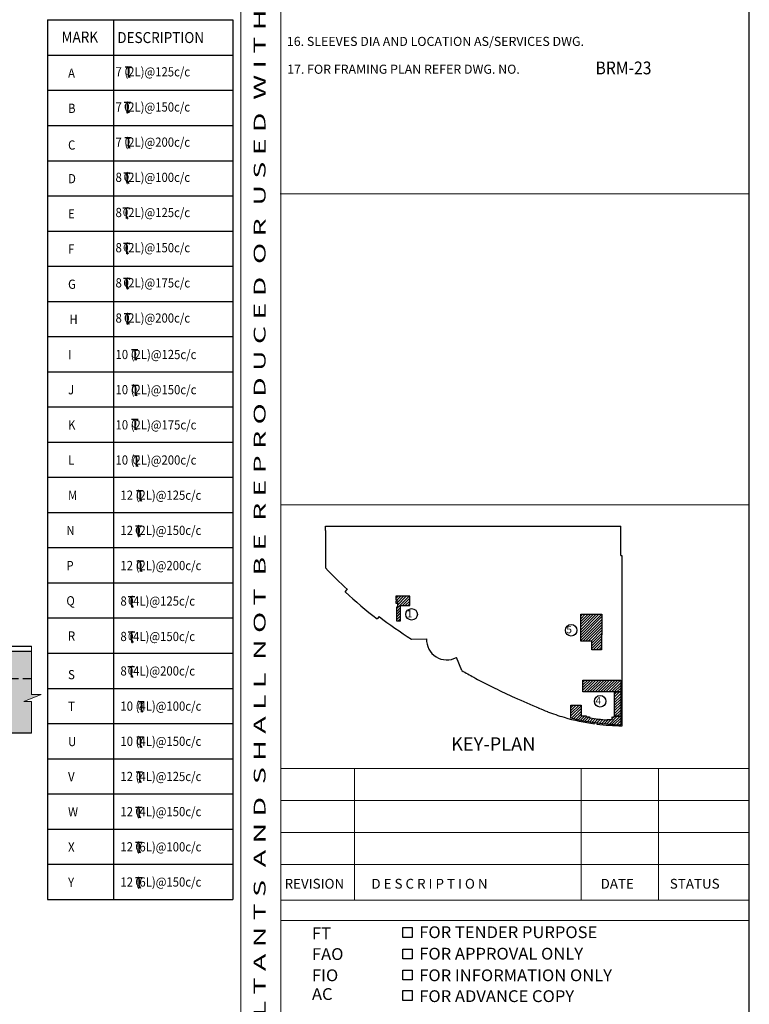
# Model space of a CAD drawing. Units: inches. Extents: x -5564958 to 3100461, y -3343119 to -79795.
# Drawn here: x -5456826 to -5429958, y -3308712 to -3272447 of the extents above; entities that cross this region are included whole.
import ezdxf
from ezdxf.enums import TextEntityAlignment as Align

# ---------------------------------------------------------------- set-up
doc = ezdxf.new("R2010")
doc.units = ezdxf.units.IN
doc.header["$LTSCALE"] = 2500
doc.header["$MEASUREMENT"] = 0
doc.linetypes.add('HIDDEN2', pattern=[0.1875, 0.125, -0.0625])
for name, color, linetype in [('BEAM', 4, 'Continuous'), ('BEAM HATCH', 252, 'Continuous'), ('BORDER', 5, 'Continuous'), ('LINE', 4, 'Continuous'), ('LOGO', 1, 'Continuous'), ('RETAINING WALL', 2, 'Continuous'), ('TEXT1', 1, 'Continuous'), ('TEXTT1', 2, 'Continuous')]:
    doc.layers.add(name, color=color, linetype=linetype)
for name, color, linetype, lineweight in [('HATCH', 254, 'Continuous', 13), ('RCC', 7, 'Continuous', 13), ('text', 2, 'Continuous', 18), ('WALL', 2, 'Continuous', 18)]:
    doc.layers.add(name, color=color, linetype=linetype, lineweight=lineweight)
doc.styles.add('K', font='swissek.ttf', dxfattribs={"height": 349})
doc.styles.add('RD', font='romand.shx', dxfattribs={"height": 350})
doc.styles.add('RT', font='romant.shx', dxfattribs={"height": 400})
doc.styles.add('ST', font='romand.shx', dxfattribs={"height": 4})
doc.styles.add('STYLE5', font='ARIAL.TTF', dxfattribs={"height": 250})
pattern_1 = [(45, (-12200507.346, -3177386.71), (-50.3531693, 50.3531693), [])]

# ---------------------------------------------------------------- blocks, each defined once
blk = doc.blocks.new('A$C7840114D')
at = {"layer": 'BEAM', "ltscale": 100}
for p, q in [((0, 300), (183, 300)), ((91, 300), (91, 1)), ((91, 81), (138, 0))]:
    blk.add_line(p, q, dxfattribs=at)
at = {"layer": 'text', "color": 4, "style": 'ST'}
blk.add_text('0', height=200, dxfattribs=at).set_placement((-3, 72))

msp = doc.modelspace()

# ---------------------------------------------------------------- hatches: boundary and pattern name
at = {"layer": 'BEAM HATCH', "linetype": 'Continuous'}
h = msp.add_hatch(color=256, dxfattribs=at)
h.paths.add_polyline_path([(-5456394.9, -3296719.8), (-5462476.1, -3296719.8), (-5462476.1, -3297299.5), (-5462117.2, -3297299.5), (-5462752, -3297559.4), (-5462476.1, -3297559.4), (-5462476.1, -3298719.8), (-5459803.7, -3298719.8), (-5459803.7, -3305319.8), (-5458883.7, -3305319.8), (-5458883.7, -3298719.8), (-5456394.9, -3298719.8), (-5456394.9, -3297559.4), (-5456670.7, -3297559.4), (-5456036, -3297299.5), (-5456394.9, -3297299.5)])
h.paths.add_polyline_path([(-5456394.9, -3295719.8), (-5462476.1, -3295719.8), (-5462476.1, -3296719.8), (-5456394.9, -3296719.8)])
h.paths.add_polyline_path([(-5458883.7, -3306019.8), (-5463468.5, -3306019.8), (-5463468.5, -3306254), (-5463109.5, -3306254), (-5463744.3, -3306513.9), (-5463468.5, -3306513.9), (-5463468.5, -3307719.8), (-5458883.7, -3307719.8)])
h.paths.add_polyline_path([(-5458883.7, -3305319.8), (-5459803.7, -3305319.8), (-5463468.5, -3305319.8), (-5463468.5, -3306019.8), (-5458883.7, -3306019.8)])
at = {"layer": 'HATCH', "linetype": 'Continuous', "ltscale": 1.5}
h = msp.add_hatch(dxfattribs=at)
h.set_pattern_fill('ANSI31,_O', color=6, scale=569.681079)
h.set_pattern_definition(pattern_1)
edge = h.paths.add_edge_path()
edge.add_line((-5442462.2, -3294025.2), (-5442462.2, -3293683))
edge.add_line((-5442462.2, -3293683), (-5442977, -3293683))
edge.add_line((-5442977, -3293683), (-5442977, -3293816.6))
edge.add_line((-5442977, -3293816.6), (-5442964.3, -3293816.6))
edge.add_line((-5442964.3, -3293816.6), (-5442964.2, -3293848.5))
edge.add_line((-5442964.2, -3293848.5), (-5442918.7, -3293848.4))
edge.add_line((-5442918.7, -3293848.4), (-5442918.6, -3293860.3))
edge.add_line((-5442918.6, -3293860.3), (-5442976.2, -3293861.1))
edge.add_line((-5442976.2, -3293861.1), (-5442976.2, -3293935.3))
edge.add_line((-5442976.2, -3293935.3), (-5442918.6, -3293935.3))
edge.add_line((-5442918.6, -3293935.3), (-5442918.6, -3294072.5))
edge.add_line((-5442918.6, -3294072.5), (-5442918.6, -3294081.2))
edge.add_line((-5442918.6, -3294081.2), (-5442955.3, -3294081.2))
edge.add_line((-5442955.3, -3294081.2), (-5442955.3, -3294139.9))
edge.add_line((-5442955.3, -3294139.9), (-5442955.3, -3294585.7))
edge.add_line((-5442955.3, -3294585.7), (-5442800.8, -3294585.7))
edge.add_line((-5442800.8, -3294585.7), (-5442800.7, -3294025.2))
edge.add_line((-5442800.7, -3294025.2), (-5442462.2, -3294025.2))
h = msp.add_hatch(dxfattribs=at)
h.set_pattern_fill('ANSI31,_O', color=6, scale=569.681079)
h.set_pattern_definition(pattern_1)
h.paths.add_polyline_path([(-5436167.1, -3294341.7), (-5435384.4, -3294341.5), (-5435384.4, -3295098.2), (-5435398.8, -3295098.2), (-5435398.8, -3295276.4), (-5435398.7, -3295658.5), (-5435757.4, -3295658.6), (-5435757.4, -3295339.3), (-5436167.1, -3295339.3)])
h = msp.add_hatch(dxfattribs=at)
h.set_pattern_fill('ANSI31,_O', color=6, scale=569.681079)
h.set_pattern_definition(pattern_1)
h.paths.add_polyline_path([(-5436083.6, -3296769.7), (-5434693.9, -3296769.8), (-5434693.9, -3297205.9), (-5436083.6, -3297205.9)])
h.paths.add_polyline_path([(-5434917.7, -3297207.7), (-5434693.9, -3297205.9), (-5434693.9, -3298099.4), (-5434917.7, -3298099.4)])
h = msp.add_hatch(dxfattribs=at)
h.set_pattern_fill('ANSI31,_O', color=6, scale=569.681079)
h.set_pattern_definition(pattern_1)
edge = h.paths.add_edge_path()
edge.add_line((-5436524, -3297696.4), (-5436152.3, -3297691.9))
edge.add_line((-5436152.3, -3297691.9), (-5436152.3, -3298088.6))
edge.add_line((-5436152.3, -3298088.6), (-5435965.3, -3298088.6))
edge.add_line((-5435965.3, -3298088.6), (-5435965.3, -3298128.2))
edge.add_line((-5435965.3, -3298128.2), (-5435837, -3298128.2))
edge.add_line((-5435837, -3298128.2), (-5435837, -3298156.9))
edge.add_arc((-5434602.5, -3290806.6), 7453.2, 260.46594, 265.50336)
edge.add_arc((-5435138.5, -3329294.6), 31057.7, 89.75387, 90.08914, ccw=False)
edge.add_line((-5435005.1, -3298237.1), (-5435005.1, -3298128.2))
edge.add_line((-5435005.1, -3298128.2), (-5434929, -3298132.4))
edge.add_line((-5434929, -3298132.4), (-5434928.2, -3298099.4))
edge.add_line((-5434928.2, -3298099.4), (-5434693.9, -3298099.4))
edge.add_line((-5434693.9, -3298099.4), (-5434693.9, -3298418.6))
edge.add_arc((-5434688.2, -3295116.4), 3302.3, 265.87906, 269.90173, ccw=False)
edge.add_arc((-5434952.9, -3297450.2), 960.3, 265.26885, 271.63183, ccw=False)
edge.add_arc((-5439544.1, -3368496.9), 70234.8, 86.31662, 86.390851)
edge.add_arc((-5435102.8, -3297857.5), 544.2, 264.0155, 267.8892, ccw=False)
edge.add_line((-5435159.6, -3298398.8), (-5435373.2, -3298380.2))
edge.add_line((-5435373.2, -3298380.2), (-5435547.3, -3298360.5))
edge.add_line((-5435547.3, -3298360.5), (-5435690.4, -3298341.2))
edge.add_line((-5435690.4, -3298341.2), (-5435879.9, -3298311.5))
edge.add_line((-5435879.9, -3298311.5), (-5435988.3, -3298292.3))
edge.add_line((-5435988.3, -3298292.3), (-5436123.8, -3298266.8))
edge.add_line((-5436123.8, -3298266.8), (-5436282.6, -3298231.9))
edge.add_line((-5436282.6, -3298231.9), (-5436524, -3298173.3))
edge.add_line((-5436524, -3298173.3), (-5436524, -3297696.4))

# ---------------------------------------------------------------- linework, layer by layer
at = {"layer": 'BEAM', "linetype": 'Continuous'}
for p, q in [((-5456394.9, -3295719.8), (-5462476.1, -3295719.8)), ((-5456394.9, -3298719.8), (-5458883.7, -3298719.8))]:
    msp.add_line(p, q, dxfattribs=at)
at = {"layer": 'BEAM', "linetype": 'HIDDEN2'}
msp.add_line((-5456394.9, -3296719.8), (-5462476.1, -3296719.8), dxfattribs=at)
at = {"layer": 'BORDER', "lineweight": 0}
for p, q in [((-5448684.9, -3343119.2), (-5448684.9, -3253119.2)), ((-5447207.7, -3343119.2), (-5447207.7, -3253119.2)), ((-5447236.1, -3278863.1), (-5429986.1, -3278863.1)), ((-5447207.7, -3290321.3), (-5429957.7, -3290321.3)), ((-5447207.7, -3300027.4), (-5429957.7, -3300027.4)), ((-5429957.7, -3305626.8), (-5447207.7, -3305626.8))]:
    msp.add_line(p, q, dxfattribs=at)
at = {"layer": 'BORDER', "color": 4, "lineweight": 0}
for p, q in [((-5444495.8, -3300027.4), (-5444495.8, -3304872.3)), ((-5436144.4, -3300027.4), (-5436144.4, -3304872.3)), ((-5433302.9, -3300027.4), (-5433302.9, -3304872.3)), ((-5447207.7, -3301205.2), (-5429957.7, -3301205.2)), ((-5447207.7, -3302383), (-5430570, -3302383)), ((-5447207.7, -3302383), (-5429957.7, -3302383)), ((-5447207.7, -3303560.8), (-5429957.7, -3303560.8)), ((-5447207.7, -3304872.3), (-5429957.7, -3304872.3))]:
    msp.add_line(p, q, dxfattribs=at)
at = {"layer": 'BORDER'}
msp.add_lwpolyline([(-5564957.7, -3343119.2), (-5429957.7, -3343119.2), (-5429957.7, -3253119.2), (-5564957.7, -3253119.2)], close=True, dxfattribs=at)
at = {"layer": 'LINE'}
for p, q in [((-5455796.7, -3272457.7), (-5448977.6, -3272457.7)), ((-5455796.7, -3272457.7), (-5455796.7, -3289300.7)), ((-5453372.8, -3272457.7), (-5453372.8, -3289300.7)), ((-5448977.6, -3272457.7), (-5448977.6, -3304848.1)), ((-5455796.7, -3273753.4), (-5448977.6, -3273753.4)), ((-5455796.7, -3275049), (-5448977.6, -3275049)), ((-5455796.7, -3276344.6), (-5448977.6, -3276344.6)), ((-5455796.7, -3277640.2), (-5448977.6, -3277640.2)), ((-5455796.7, -3278935.8), (-5448977.6, -3278935.8)), ((-5455796.7, -3280231.4), (-5448977.6, -3280231.4)), ((-5455796.7, -3281527), (-5448977.6, -3281527)), ((-5455796.7, -3282822.6), (-5448977.6, -3282822.6)), ((-5455796.7, -3284118.3), (-5448977.6, -3284118.3)), ((-5455796.7, -3284118.3), (-5448977.6, -3284118.3)), ((-5455796.7, -3285413.9), (-5448977.6, -3285413.9)), ((-5455796.7, -3286709.5), (-5448977.6, -3286709.5)), ((-5455796.7, -3288005.1), (-5448977.6, -3288005.1)), ((-5455796.7, -3288005.1), (-5455796.7, -3304848.1)), ((-5453372.8, -3288005.1), (-5453372.8, -3304848.1)), ((-5455796.7, -3289300.7), (-5448977.6, -3289300.7)), ((-5455796.7, -3290596.3), (-5448977.6, -3290596.3)), ((-5455796.7, -3290596.3), (-5448977.6, -3290596.3)), ((-5455796.7, -3291891.9), (-5448977.6, -3291891.9)), ((-5455796.7, -3293187.6), (-5448977.6, -3293187.6)), ((-5455796.7, -3294483.2), (-5448977.6, -3294483.2)), ((-5455796.7, -3294483.2), (-5448977.6, -3294483.2)), ((-5455796.7, -3295778.8), (-5448977.6, -3295778.8)), ((-5455796.7, -3297074.4), (-5448977.6, -3297074.4)), ((-5455796.7, -3298370), (-5448977.6, -3298370)), ((-5455796.7, -3299665.6), (-5448977.6, -3299665.6)), ((-5455796.7, -3300961.2), (-5448977.6, -3300961.2)), ((-5455796.7, -3302256.9), (-5448977.6, -3302256.9)), ((-5455796.7, -3302256.9), (-5448977.6, -3302256.9)), ((-5455796.7, -3303552.5), (-5448977.6, -3303552.5)), ((-5455796.7, -3304848.1), (-5448977.6, -3304848.1))]:
    msp.add_line(p, q, dxfattribs=at)
at = {"layer": 'LINE', "color": 1}
msp.add_line((-5462476.1, -3295519.8), (-5456394.9, -3295519.8), dxfattribs=at)
at = {"layer": 'LINE', "lineweight": 0, "elevation": 0}
msp.add_lwpolyline([(-5456394.9, -3298719.8), (-5456394.9, -3297559.4), (-5456670.7, -3297559.4), (-5456036, -3297299.5), (-5456394.9, -3297299.5), (-5456394.9, -3295519.8)], dxfattribs=at)
at = {"layer": 'LINE'}
msp.add_arc((-5449052.6, -3304773.1), 75, 270, 270, dxfattribs=at)
at = {"layer": 'LOGO', "color": 2}
for points in [[(-5442721.5, -3305883), (-5442369.9, -3305883), (-5442369.9, -3306246.6), (-5442721.5, -3306246.6)], [(-5442721.5, -3306677.4), (-5442369.9, -3306677.4), (-5442369.9, -3307040.9), (-5442721.5, -3307040.9)], [(-5442721.5, -3307452.8), (-5442369.9, -3307452.8), (-5442369.9, -3307816.4), (-5442721.5, -3307816.4)], [(-5442721.5, -3308207.7), (-5442369.9, -3308207.7), (-5442369.9, -3308571.3), (-5442721.5, -3308571.3)]]:
    msp.add_lwpolyline(points, close=True, dxfattribs=at)
at = {"layer": 'LOGO'}
for centre in [(-5442393.1, -3294349.2, -5.4), (-5436519.7, -3294935.7, -5.4), (-5435448.4, -3297551.6, -5.4)]:
    msp.add_circle(centre, 212, dxfattribs=at)
at = {"layer": 'RCC', "ltscale": 0.5, "elevation": -7.3}
msp.add_lwpolyline([(-5436083.6, -3296769.7), (-5434693.9, -3296769.8), (-5434693.9, -3297205.9), (-5436083.6, -3297205.9)], close=True, dxfattribs=at)
at = {"layer": 'RETAINING WALL', "color": 2, "linetype": 'Continuous', "ltscale": 1.5}
for p, q in [((-5445568, -3291106.6, 8.5), (-5435671.7, -3291105.9, 8.5)), ((-5445568, -3291264.1, 8.5), (-5445568, -3291106.6, 8.5)), ((-5445568, -3291264.1, 8.5), (-5445567.8, -3292640.2, 1.3)), ((-5435674.5, -3291105.9, 8.5), (-5434693.9, -3291107.1, -9.3)), ((-5434693.9, -3292178, -9.3), (-5434693.9, -3291107.1, -9.3)), ((-5434693.9, -3292178, -9.3), (-5434645.8, -3292178, -9.3)), ((-5434645.8, -3292178, -9.3), (-5434645.8, -3293833.8, -9.3)), ((-5444840.3, -3293520.9, 1.3), (-5444761.6, -3293435.7, 1.3)), ((-5434645.8, -3293833.8, -9.3), (-5434645.8, -3298451.6, -9.3)), ((-5443591.9, -3294423.9, 1.3), (-5443663.6, -3294516.3, 1.3)), ((-5436167.1, -3294341.7, -5.4), (-5435384.4, -3294341.5, -5.4)), ((-5436167.1, -3295339.3, -5.4), (-5436167.1, -3294341.7, -5.4)), ((-5435384.4, -3294341.5, -5.4), (-5435384.4, -3295098.2, -5.4)), ((-5442403.2, -3295267, 1.3), (-5441841.5, -3295247.7, 1.3)), ((-5435384.4, -3295098.2, -5.4), (-5435398.8, -3295098.2, -5.4)), ((-5435398.8, -3295098.2, -5.4), (-5435398.8, -3295276.4, -5.4)), ((-5435398.8, -3295276.4, -5.4), (-5435398.8, -3295658.5, -5.4)), ((-5435757.4, -3295339.3, -5.4), (-5436167.1, -3295339.3, -5.4)), ((-5435757.4, -3295658.6, -5.4), (-5435757.4, -3295339.3, -5.4)), ((-5435398.8, -3295658.5, -5.4), (-5435757.4, -3295658.6, -5.4)), ((-5440549.3, -3296421.6, -0.1), (-5440744.4, -3295937.5, -0.1)), ((-5436524, -3297696.4, 1.3), (-5436152.3, -3297691.9, 1.3)), ((-5436524, -3298173.3, 1.3), (-5436524, -3297696.4, 1.3)), ((-5436152.3, -3297691.9, 1.3), (-5436152.3, -3298088.6, 1.3)), ((-5436282.6, -3298231.9, 1.3), (-5436524, -3298173.3, 1.3)), ((-5436152.3, -3298088.6, 1.3), (-5435965.3, -3298088.6, 1.3)), ((-5435965.3, -3298088.6, 1.3), (-5435965.3, -3298128.2, 1.3)), ((-5435965.3, -3298128.2, 1.3), (-5435837, -3298128.2, 1.3)), ((-5435837, -3298128.2, 1.3), (-5435837, -3298156.9, 1.3)), ((-5435005.1, -3298237.1, 1.3), (-5435005.1, -3298128.2, 1.3)), ((-5435005.1, -3298128.2, 1.3), (-5434929, -3298132.4, 1.3)), ((-5434929, -3298132.4, 1.3), (-5434928.2, -3298099.4, 1.3)), ((-5434928.2, -3298099.4, 1.3), (-5434693.9, -3298099.4, 1.3)), ((-5434693.9, -3298099.4, 1.3), (-5434693.9, -3298418.6, 1.3)), ((-5436123.8, -3298266.8, 1.3), (-5436282.6, -3298231.9, 1.3)), ((-5435988.3, -3298292.3, 1.3), (-5436123.8, -3298266.8, 1.3)), ((-5435879.9, -3298311.5, 1.3), (-5435988.3, -3298292.3, 1.3)), ((-5435690.4, -3298341.2, 1.3), (-5435879.9, -3298311.5, 1.3)), ((-5435547.3, -3298360.5, 1.3), (-5435690.4, -3298341.2, 1.3)), ((-5435650, -3298346.7, -0.5), (-5435654.8, -3298381.5, -0.5)), ((-5435567.4, -3298357.8, -0.5), (-5435571.7, -3298392, -0.5)), ((-5435373.2, -3298380.2, 1.3), (-5435547.3, -3298360.5, 1.3)), ((-5435159.6, -3298398.8, 1.3), (-5435373.2, -3298380.2, 1.3))]:
    msp.add_line(p, q, dxfattribs=at)
at = {"layer": 'RETAINING WALL', "color": 2, "linetype": 'Continuous', "ltscale": 1.5, "elevation": -5.4}
msp.add_lwpolyline([(-5442462.2, -3294025.2), (-5442462.2, -3293683), (-5442977, -3293683), (-5442977, -3293816.6), (-5442964.3, -3293816.6), (-5442964.2, -3293848.5), (-5442918.7, -3293848.4), (-5442918.6, -3293860.3), (-5442976.2, -3293861.1), (-5442976.2, -3293935.3), (-5442918.6, -3293935.3), (-5442918.6, -3294072.5), (-5442918.6, -3294081.2), (-5442955.3, -3294081.2), (-5442955.3, -3294139.9), (-5442955.3, -3294585.7), (-5442800.8, -3294585.7), (-5442800.7, -3294025.2), (-5442462.2, -3294025.2)], dxfattribs=at)
at = {"layer": 'RETAINING WALL', "color": 2, "linetype": 'Continuous', "ltscale": 1.5, "elevation": -7.3}
for points in [[(-5436083.6, -3296769.7), (-5434693.9, -3296769.7), (-5434693.9, -3297205.9), (-5436083.6, -3297205.9)], [(-5434917.7, -3297207.7), (-5434693.9, -3297205.9), (-5434693.9, -3298099.4), (-5434917.7, -3298099.4)]]:
    msp.add_lwpolyline(points, close=True, dxfattribs=at)
at = {"layer": 'RETAINING WALL', "color": 2, "linetype": 'Continuous', "ltscale": 1.5}
for centre, radius, start, end in [((-5432781.9, -3280445.9, 1.3), 17668.6, 223.64384, 227.32331), ((-5432784.7, -3280462.6, 1.3), 17772.3, 227.28661, 232.25662), ((-5432784.7, -3280445.9, 1.3), 17668.6, 232.2902, 237.01758), ((-5441098, -3295282.4, -0.1), 744.4, 177.33126, 298.35417), ((-5428270.6, -3274774, 1.3), 24887.5, 240.43776, 241.60733), ((-5428318.4, -3274748.2, 1.3), 24887.5, 241.73226, 243.22259), ((-5427922.2, -3274012.5, 1.3), 25722.8, 243.173, 243.66404), ((-5427968.6, -3273989.6, 1.3), 25722.8, 243.77952, 245.58337), ((-5427968.2, -3273990, 1.3), 25722.8, 245.58337, 247.77421), ((-5427987, -3273990, -0.5), 25722.8, 247.77421, 248.56384), ((-5434617.1, -3290791.5, -0.5), 7660.7, 248.79631, 253.59601), ((-5434617.1, -3290791.5, -0.5), 7660.7, 253.59601, 262.21472), ((-5434602.5, -3290806.6, 1.3), 7453.2, 260.46594, 265.50336), ((-5434617.5, -3290791, -0.5), 7660.7, 262.84432, 269.79415), ((-5435138.5, -3329294.6, 1.3), 31057.7, 89.75387, 90.08914), ((-5435102.8, -3297857.5, 1.3), 544.2, 264.0155, 267.8892), ((-5439544.1, -3368496.9, 1.3), 70234.8, 86.31662, 86.390851), ((-5434952.9, -3297450.2, 1.3), 960.3, 265.26885, 271.63183), ((-5434688.2, -3295116.4, 1.3), 3302.3, 265.87906, 269.90173)]:
    msp.add_arc(centre, radius, start, end, dxfattribs=at)

# ---------------------------------------------------------------- block references
at = {"layer": 'BEAM', "ltscale": 100, "xscale": 1.311808963306248, "yscale": 1.311808964237571, "zscale": 1.3118089644}
for p in [(-5452946.8, -3274577.8), (-5452974.2, -3275882.4), (-5452955, -3277174.8), (-5452992.1, -3278475.2), (-5453021.9, -3279768.9), (-5453008.9, -3281071.3), (-5452999.3, -3282365.2), (-5452973.8, -3283661.2), (-5452711, -3284991.8), (-5452697.1, -3286298.8), (-5452707.7, -3287558.8), (-5452661.3, -3288905.4), (-5452521.8, -3290180.7), (-5452566.6, -3291485.9), (-5452512.6, -3292772.9), (-5452826, -3294082.3), (-5452831.1, -3295391.5), (-5452838.7, -3296660.8), (-5452476.6, -3297956.5), (-5452511.7, -3299254.1), (-5452538.9, -3300542), (-5452558.4, -3301840.2), (-5452558.4, -3303135.8), (-5452558.4, -3304431.4)]:
    msp.add_blockref('A$C7840114D', p, dxfattribs=at)

# ---------------------------------------------------------------- texts
at = {"layer": 'LOGO', "style": 'K'}
for s, p in [('1', (-5442566.1, -3294457.5, -5.4)), ('5', (-5436692.6, -3295044, -5.4)), ('4', (-5435621.4, -3297659.9, -5.4))]:
    msp.add_text(s, height=265.3, dxfattribs=at).set_placement(p)
at = {"layer": 'LOGO', "color": 2, "style": 'RT', "width": 1.03}
for s, height, p in [('FOR TENDER PURPOSE', 434.028, (-5442111.7, -3306273.7)), ('FT', 434.03, (-5446062.9, -3306313.3)), ('FAO  ', 434.03, (-5446062.9, -3307078.3)), ('FOR APPROVAL ONLY', 434.028, (-5442111.7, -3307064.5)), ('FIO  ', 434.03, (-5446062.9, -3307860.3)), ('FOR INFORMATION ONLY', 434.028, (-5442111.7, -3307860.3)), ('AC ', 434.03, (-5446062.9, -3308551.6)), ('FOR ADVANCE COPY', 434.028, (-5442111.7, -3308628.7))]:
    msp.add_text(s, height=height, dxfattribs=at).set_placement(p)
at = {"layer": 'text', "color": 1, "style": 'RT', "width": 0.982843}
msp.add_text('T H I S   D R A W I N G   I S   P R O P E R T Y   O F   V I N T E C H   C O N S U L T A N T S  A N D  S H A L L  N O T  B E  R E P R O D U C E D  O R  U S E D  W I T H O U T  W R I T T E N  P E R M I S S I O N.', height=434.0278, rotation=90, dxfattribs=at).set_placement((-5447773.1, -3342730), (-5447773.1, -3253716.7), align=Align.FIT)
at = {"layer": 'text', "linetype": 'Continuous', "ltscale": 20, "style": 'STYLE5', "width": 0.9}
msp.add_text('MARK', height=404.88, dxfattribs=at).set_placement((-5455283.7, -3273289.1))
msp.add_text('DESCRIPTION', height=404.879, dxfattribs=at).set_placement((-5451633.4, -3273105.5), align=Align.MIDDLE_CENTER)
at = {"layer": 'TEXT1', "color": 2, "style": 'RD'}
for s, p in [('16. SLEEVES DIA AND LOCATION AS/SERVICES DWG.', (-5446985.7, -3273414.2, 4681.3)), ('17. FOR FRAMING PLAN REFER DWG. NO. ', (-5446978.2, -3274438.6, 4681.3))]:
    msp.add_text(s, height=334.898, dxfattribs=at).set_placement(p)
at = {"layer": 'TEXT1', "style": 'RT', "width": 0.9}
msp.add_text('BRM-23', height=471.34, dxfattribs=at).set_placement((-5435621.2, -3274459.4))
at = {"layer": 'TEXT1', "color": 1, "style": 'RT'}
msp.add_text('%%UKEY-PLAN', height=492.77, dxfattribs=at).set_placement((-5440939.4, -3299369.2))
at = {"layer": 'TEXTT1', "style": 'RD'}
for s, p in [('REVISION', (-5447070.4, -3304452.2)), ('D E S C R I P T I O N', (-5443873.8, -3304452.2)), ('DATE', (-5435433.3, -3304452.2)), ('STATUS', (-5432885.5, -3304452.2))]:
    msp.add_text(s, height=361.69, dxfattribs=at).set_placement(p)
at = {"layer": 'WALL', "color": 2, "style": 'ST', "width": 0.9}
for s, height, p in [('A', 340.1, (-5455044.1, -3274586.3)), ('7 (2L)@125c/c', 340.099, (-5453296.3, -3274536.4)), ('B', 340.1, (-5455044.1, -3275881.9)), ('7 (2L)@150c/c', 340.099, (-5453296.3, -3275832)), ('7 (2L)@200c/c', 340.099, (-5453296.3, -3277127.6)), ('C', 340.1, (-5455044.1, -3277232.9)), ('D', 340.1, (-5455044.1, -3278473.1)), ('8 (2L)@100c/c', 340.099, (-5453296.3, -3278423.2)), ('8 (2L)@125c/c', 340.099, (-5453296.3, -3279718.9)), ('E', 340.1, (-5455044.1, -3279768.8)), ('F', 340.1, (-5455044.1, -3281064.4)), ('8 (2L)@150c/c', 340.099, (-5453296.3, -3281014.5)), ('G', 340.1, (-5455044.1, -3282360)), ('8 (2L)@175c/c', 340.099, (-5453296.3, -3282310.1)), ('H', 340.1, (-5454994.7, -3283655.6)), ('8 (2L)@200c/c', 340.099, (-5453296.3, -3283605.7)), ('I', 340.1, (-5455044.1, -3284951.2)), ('10 (2L)@125c/c', 340.099, (-5453296.3, -3284948.3)), ('10 (2L)@150c/c', 340.099, (-5453296.3, -3286243.9)), ('J', 340.1, (-5455044.1, -3286246.8)), ('K', 340.1, (-5455044.1, -3287542.4)), ('10 (2L)@175c/c', 340.099, (-5453296.3, -3287539.5)), ('L', 340.1, (-5455044.1, -3288838)), ('10 (2L)@200c/c', 340.099, (-5453296.3, -3288835.1)), ('M', 340.1, (-5455044.1, -3290133.7)), ('12 (2L)@125c/c', 340.099, (-5453115.4, -3290130.7)), ('N', 340.1, (-5455106.2, -3291429.3)), ('12 (2L)@150c/c', 340.099, (-5453115.4, -3291426.3)), ('P', 340.1, (-5455106.2, -3292724.9)), ('12 (2L)@200c/c', 340.099, (-5453115.4, -3292722)), ('Q', 340.1, (-5455106.2, -3294020.5)), ('8 (4L)@125c/c', 340.099, (-5453115.4, -3294028.1)), ('8 (4L)@150c/c', 340.099, (-5453115.4, -3295333.4)), ('R', 340.1, (-5455048.7, -3295316.1)), ('S', 340.1, (-5455044.1, -3296738.9)), ('8 (4L)@200c/c', 340.099, (-5453115.4, -3296603.1)), ('T', 340.1, (-5455044.1, -3297907.3)), ('10 (4L)@100c/c', 340.099, (-5453115.4, -3297898.7)), ('U', 340.1, (-5455044.1, -3299203)), ('10 (4L)@150c/c', 340.099, (-5453115.4, -3299194.4)), ('V', 340.1, (-5455044.1, -3300498.6)), ('12 (4L)@125c/c', 340.099, (-5453115.4, -3300490)), ('W', 340.1, (-5455044.1, -3301794.2)), ('12 (4L)@150c/c', 340.099, (-5453115.4, -3301785.6)), ('X', 340.1, (-5455044.1, -3303089.8)), ('12 (6L)@100c/c', 340.099, (-5453115.4, -3303081.2)), ('12 (6L)@150c/c', 340.099, (-5453115.4, -3304376.8)), ('Y', 340.1, (-5455044.1, -3304385.4))]:
    msp.add_text(s, height=height, dxfattribs=at).set_placement(p)

doc.saveas('drawing.dxf')
